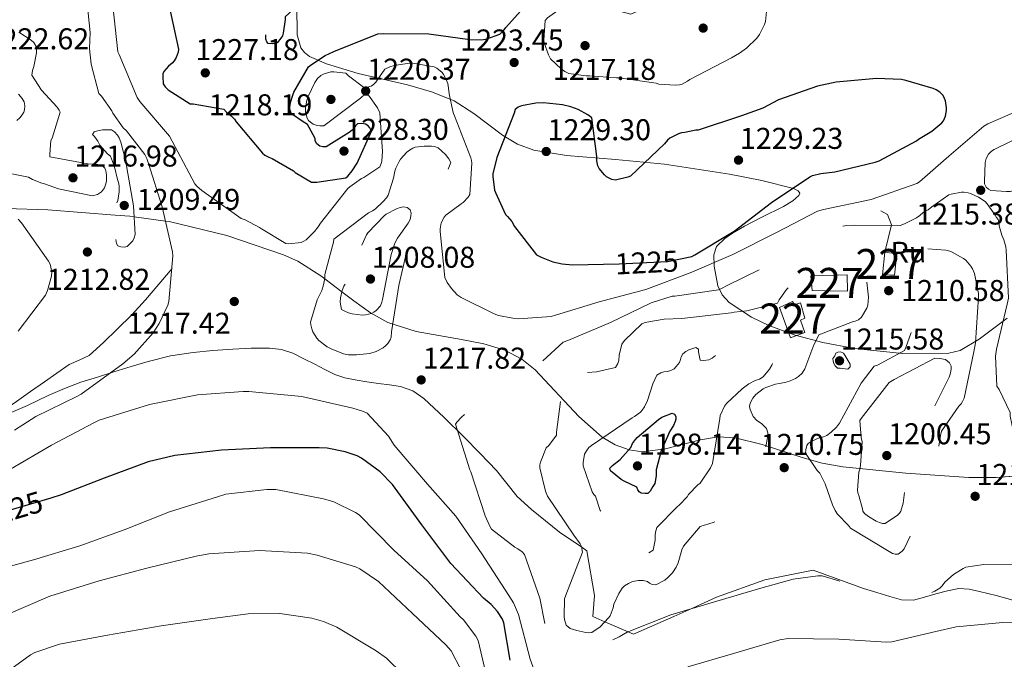
# Model space of a CAD drawing. Extents: x 573148 to 579970, y 756791 to 761494.
# Drawn here: x 577846 to 578174, y 758722 to 758935 of the extents above; entities that cross this region are included whole.
import ezdxf
from ezdxf.enums import TextEntityAlignment as Align

# ---------------------------------------------------------------- set-up
doc = ezdxf.new("R2010")
doc.units = 0
doc.header["$MEASUREMENT"] = 0
doc.linetypes.add('DGN Style 3', pattern=[111.07586, 79.3399, -31.73596])
doc.linetypes.add('DGN Style 5', pattern=[55.53793, 23.80197, -31.73596])
for name, color, linetype in [('Nivel 15', 7, 'Continuous'), ('Nivel 16', 7, 'Continuous'), ('Nivel 18', 7, 'Continuous'), ('Nivel 21', 7, 'Continuous'), ('Nivel 22', 7, 'Continuous'), ('Nivel 35', 7, 'Continuous'), ('Nivel 4', 7, 'Continuous'), ('Nivel 41', 7, 'Continuous'), ('Nivel 48', 7, 'Continuous'), ('Nivel 5', 7, 'Continuous'), ('Nivel 52', 7, 'Continuous'), ('Nivel 57', 7, 'Continuous'), ('Nivel 59', 7, 'Continuous'), ('Nivel 7', 7, 'Continuous')]:
    doc.layers.add(name, color=color, linetype=linetype)
doc.styles.add('Style-arial', font='arial.shx', dxfattribs={"bigfont": 'arialbig.shx'})
doc.styles.add('Style-ariali', font='ariali.shx', dxfattribs={"bigfont": 'arialibig.shx'})
doc.styles.add('Style-arialn', font='arialn.shx', dxfattribs={"bigfont": 'arialnbig.shx'})

# ---------------------------------------------------------------- blocks, each defined once
blk = doc.blocks.new('5PATER_4')
at = {"layer": 'Nivel 7', "linetype": 'Continuous', "lineweight": 0}
h = blk.add_hatch(color=53, dxfattribs=at)
edge = h.paths.add_edge_path()
edge.add_ellipse((0, 0), major_axis=(-1.07, -1.14), ratio=0.999446, start_angle=0, end_angle=360)

msp = doc.modelspace()

# ---------------------------------------------------------------- linework, layer by layer
at = {"layer": 'Nivel 15', "color": 1, "linetype": 'Continuous', "lineweight": 0}
for points in [[(578133.036, 758850.332, 1212.158), (578133.804, 758857.82, 1213.054), (578137.772, 758857.244, 1212.798), (578137.004, 758850.14, 1211.902), (578133.036, 758850.332, 1212.158)], [(578109.1, 758850.012, 1210.174), (578121.196, 758850.332, 1209.598), (578121.324, 758844.892, 1209.278), (578109.548, 758845.084, 1209.342), (578109.1, 758850.012, 1210.174)], [(578098.668, 758839.388, 1211.39), (578102.316, 758829.34, 1211.39), (578107.116, 758831.132, 1211.39), (578105.644, 758835.228, 1211.198), (578107.18, 758835.868, 1210.814), (578105.644, 758840.924, 1210.814), (578103.66, 758840.284, 1211.262), (578103.084, 758841.372, 1211.262), (578098.668, 758839.388, 1211.39)]]:
    msp.add_polyline3d(points, dxfattribs=at)
at = {"layer": 'Nivel 16', "color": 1, "linetype": 'Continuous', "lineweight": 13}
msp.add_polyline3d([(578132.46, 758871.644, 1217.47), (578134.636, 758870.364, 1216.702), (578135.98, 758866.908, 1215.678), (578133.804, 758857.82, 1213.054)], dxfattribs=at)
at = {"layer": 'Nivel 21', "color": 7, "linetype": 'DGN Style 3', "lineweight": 0}
for points in [[(577832.62, 758800.604, 1215.55), (577838.636, 758804.226, 1215.616), (577844.46, 758808.156, 1215.678), (577849.137, 758811.383, 1215.595), (577853.804, 758814.62, 1215.422), (577857.934, 758817.53, 1215.176), (577862.06, 758820.444, 1214.974), (577865.39, 758821.893, 1214.967), (577868.652, 758823.452, 1214.974), (577873.482, 758827.705, 1214.884), (577878.06, 758832.22, 1214.846), (577882.86, 758837, 1214.951), (577887.468, 758841.948, 1215.102), (577891.884, 758847.164, 1215.262), (577896.3, 758852.38, 1215.422)], [(577841.132, 758803.74, 1215.294), (577848.116, 758806.805, 1215.144), (577855.02, 758810.076, 1215.102), (577860.41, 758812.47, 1215.202), (577865.9, 758814.556, 1215.486), (577871.4, 758816.254, 1215.904), (577876.908, 758817.948, 1216.318), (577882.633, 758819.709, 1216.683), (577888.364, 758821.468, 1217.022), (577895.78, 758823.271, 1217.369), (577903.34, 758824.412, 1217.726), (577909.929, 758825.043, 1218.127), (577916.524, 758825.5, 1218.558), (577922.667, 758825.818, 1219.009), (577928.812, 758825.884, 1219.454), (577932.73, 758825.427, 1219.575), (577936.492, 758824.156, 1219.454), (577940.2, 758822.355, 1219.199), (577943.852, 758820.508, 1218.942), (577947.159, 758818.755, 1218.711), (577950.508, 758817.052, 1218.494), (577953.866, 758815.959, 1218.41), (577957.356, 758815.324, 1218.43), (577961.195, 758814.7, 1218.459), (577965.036, 758814.108, 1218.494), (577968.747, 758813.643, 1218.624), (577972.46, 758813.148, 1218.622), (577976.568, 758811.649, 1218.141), (577980.14, 758809.052, 1217.534), (577986.921, 758802.774, 1216.419), (577993.516, 758796.316, 1215.358), (577998.993, 758790.784, 1214.74), (578004.396, 758785.18, 1214.206), (578007.821, 758780.78, 1213.696), (578011.308, 758776.476, 1213.118), (578016.083, 758772.101, 1212.144), (578025.388, 758764.572, 1210.582), (578032.799, 758759.546, 1210), (578034.53, 758758.372, 1209.876), (578037.107, 758743.544, 1209.583), (578036.463, 758736.453, 1209.782), (578040.523, 758734.712, 1210), (578048.282, 758731.385, 1215), (578049.997, 758730.65, 1215.039), (578063.53, 758736.453, 1214.937), (578069.49, 758739.163, 1215), (578077.709, 758742.899, 1215.273), (578093.82, 758748.702, 1215.79), (578109.932, 758751.925, 1216.286), (578126.7, 758745.884, 1214.516), (578131.084, 758744.512, 1216.656), (578135.468, 758743.132, 1216.254), (578139.395, 758742.062, 1216.116), (578143.34, 758741.916, 1216.254), (578147.051, 758742.895, 1216.637), (578150.764, 758744.028, 1217.022), (578154.626, 758745.057, 1217.405), (578158.508, 758745.82, 1217.79), (578161.898, 758745.631, 1218.166), (578165.292, 758744.86, 1218.558), (578170.914, 758743.496, 1219.15), (578176.492, 758741.98, 1219.518)]]:
    msp.add_polyline3d(points, dxfattribs=at)
at = {"layer": 'Nivel 22', "color": 30, "linetype": 'DGN Style 5', "lineweight": 30, "elevation": 1225, "flags": 128}
msp.add_lwpolyline([(577855.858, 758775.952), (577842.348, 758771.924), (577829.914, 758767.12)], dxfattribs=at)
at = {"layer": 'Nivel 35', "color": 92, "linetype": 'DGN Style 3', "lineweight": 0}
for points in [[(577937.903, 758939.856, 1225), (577938.012, 758930.169, 1224.191), (577939.232, 758925.93, 1224.28), (577940.431, 758924.282, 1224.325), (577942.136, 758923.034, 1224.371), (577947.784, 758920.534, 1224.498), (577958.357, 758917.333, 1224.722), (577974.796, 758913.547, 1225.057), (577982.768, 758911.259, 1225.226), (577990.264, 758908.186, 1225.395), (577996.811, 758904.026, 1225.739), (578006.363, 758896.776, 1226.583), (578011.412, 758893.76, 1226.94), (578016.888, 758891.802, 1227.123), (578027.677, 758890.053, 1227.176), (578044.036, 758888.751, 1227.071), (578060.408, 758887.194, 1226.867), (578082.083, 758883.853, 1226.522), (578092.809, 758881.726, 1226.297), (578103.416, 758879.002, 1226.035), (578104.945, 758878.315, 1225.973), (578105.447, 758877.54, 1225.903), (578105.194, 758876.707, 1225.826), (578103.141, 758874.896, 1225.655), (578100.033, 758873.075, 1225.476), (578092.849, 758869.462, 1225.093), (578087.049, 758866.486, 1224.749), (578083.052, 758864.155, 1224.458), (578080.501, 758862.372, 1224.22), (578077.762, 758859.673, 1223.834), (578076.792, 758856.986, 1223.411), (578076.963, 758853.197, 1222.762), (578078.173, 758846.636, 1221.569), (578079.63, 758843.598, 1220.981), (578081.912, 758841.114, 1220.467), (578089.397, 758836.213, 1219.269), (578095.109, 758833.415, 1218.43), (578103.923, 758830.239, 1217.273), (578113.144, 758827.802, 1216.243), (578123.682, 758825.715, 1215.307), (578139.686, 758824.047, 1214.402), (578155.128, 758824.218, 1214.195), (578158.889, 758825.122, 1214.319), (578165.242, 758828.857, 1214.811), (578174.594, 758835.828, 1215.756)], [(577841.073, 758872.396, 1210), (577854.851, 758871.928, 1211.035), (577877.394, 758870.164, 1210), (577882.232, 758869.786, 1210), (577883.679, 758869.588, 1210), (577894.144, 758868.158, 1215), (577895.301, 758868, 1215.293), (577914.541, 758863.365, 1217.774), (577933.432, 758856.986, 1217.113), (577938.178, 758854.841, 1216.566), (577945.882, 758849.965, 1215.277), (577947.189, 758848.963, 1215), (577952.889, 758844.593, 1210), (577956.811, 758841.587, 1213.943), (577962.378, 758837.689, 1214.301), (577968.248, 758834.458, 1214.515), (577977.662, 758831.377, 1214.478), (577992.722, 758828.761, 1213.907), (578000.142, 758827.347, 1213.587), (578007.16, 758825.242, 1213.363), (578012.81, 758822.223, 1213.23), (578017.327, 758818.627, 1213.108), (578031.88, 758803.1, 1212.691), (578039.641, 758796.246, 1212.522), (578043.94, 758793.691, 1212.455), (578048.632, 758791.962, 1212.403), (578052.967, 758791.391, 1212.368), (578060.7, 758792.305, 1212.317), (578072.428, 758795.387, 1212.26)], [(578072.428, 758795.387, 1212.26), (578078.243, 758796.338, 1212.236), (578083.96, 758796.058, 1212.211), (578092.891, 758793.762, 1212.176), (578106.224, 758789.453, 1212.146), (578112.959, 758787.587, 1212.143), (578119.8, 758786.33, 1212.147), (578140.767, 758784.199, 1212.735), (578161.784, 758782.746, 1213.363), (578170.867, 758782.817, 1213.357), (578184.528, 758783.802, 1213.242)]]:
    msp.add_polyline3d(points, dxfattribs=at)
at = {"layer": 'Nivel 4', "color": 30, "linetype": 'DGN Style 3', "lineweight": 30, "flags": 128}
for points, elevation in [([(577930.411, 758948.269), (577930.027, 758949.933), (577929.515, 758955.181), (577929.643, 758959.213), (577929.899, 758960.493), (577930.539, 758961.581), (577932.779, 758964.397), (577934.187, 758965.357), (577935.851, 758965.933), (577937.771, 758966.061), (577940.715, 758965.677), (577941.547, 758965.357), (577944.107, 758963.949), (577945.003, 758963.181), (577945.515, 758962.541), (577947.371, 758959.277), (577947.691, 758957.421), (577947.755, 758955.885), (577947.243, 758949.933), (577946.987, 758949.101), (577946.539, 758948.141), (577946.091, 758947.437), (577944.683, 758945.901), (577943.595, 758945.133), (577933.931, 758936.173), (577933.931, 758935.341), (577933.355, 758930.733), (577933.099, 758929.901), (577932.587, 758929.069), (577931.307, 758927.597), (577930.475, 758927.277), (577929.643, 758927.213), (577928.363, 758927.277), (577927.851, 758927.917), (577927.595, 758928.749), (577927.531, 758929.901), (577927.787, 758933.357), (577928.043, 758934.253), (577928.619, 758938.413), (577928.619, 758939.309), (577928.235, 758941.229), (577927.723, 758941.933), (577927.339, 758942.765), (577927.275, 758943.725), (577927.403, 758945.197), (577930.411, 758948.269)], 1225), ([(578046.892, 758781.597), (578045.932, 758782.173), (578042.348, 758784.989), (578042.156, 758785.885), (578043.052, 758786.781), (578045.612, 758788.765), (578049.132, 758792.797), (578049.772, 758794.077), (578050.668, 758795.421), (578051.308, 758796.125), (578058.348, 758802.141), (578059.5, 758802.845), (578062.892, 758804.189), (578063.724, 758803.933), (578064.108, 758803.165), (578064.108, 758802.269), (578063.98, 758801.437), (578063.404, 758800.157), (578062.188, 758798.173), (578059.308, 758791.645), (578057.58, 758785.309), (578057.58, 758783.389), (578057.196, 758780.765), (578056.492, 758779.805), (578055.596, 758778.205), (578054.828, 758777.437), (578053.932, 758777.437), (578052.652, 758777.629), (578051.948, 758778.013), (578051.5, 758778.717), (578051.18, 758779.549), (578046.892, 758781.597)], 1200)]:
    msp.add_lwpolyline(points, dxfattribs=dict(at, elevation=elevation))
at = {"layer": 'Nivel 4', "color": 30, "linetype": 'Continuous', "lineweight": 30, "elevation": 1225, "flags": 128}
for points in [[(577895.245, 758940.203), (577898.445, 758925.483), (577898.317, 758924.395), (577897.677, 758922.667), (577896.973, 758921.515), (577896.333, 758920.811), (577895.117, 758919.787), (577893.517, 758917.995), (577893.261, 758917.227), (577893.197, 758916.331), (577893.389, 758913.899), (577893.965, 758912.875), (577895.053, 758911.915), (577902.285, 758907.243), (577903.309, 758907.243), (577913.549, 758905.451), (577914.445, 758904.491), (577915.917, 758903.339), (577917.069, 758902.123), (577917.645, 758901.227), (577926.413, 758890.859), (577927.245, 758890.155), (577928.525, 758889.451), (577929.677, 758889.003), (577936.717, 758884.971), (577937.357, 758884.395), (577942.733, 758881.131), (577943.629, 758881.131), (577944.589, 758881.131), (577954.189, 758882.539), (577954.893, 758883.179), (577956.365, 758884.971), (577957.965, 758887.531), (577962.765, 758898.091), (577962.189, 758899.243), (577961.677, 758899.883), (577960.717, 758900.459), (577959.565, 758900.651), (577958.093, 758900.587), (577957.453, 758899.947), (577957.005, 758899.243), (577956.301, 758898.475), (577955.277, 758897.643), (577947.597, 758892.971), (577946.573, 758892.971)], [(577946.573, 758892.971), (577945.549, 758893.099), (577944.589, 758893.867), (577944.013, 758894.891), (577943.949, 758895.723), (577942.012, 758899.312), (577941.418, 758900.324), (577939.93, 758901.264), (577936.077, 758903.915), (577935.629, 758905.003), (577935.565, 758905.835), (577935.693, 758907.243), (577936.269, 758909.483), (577936.909, 758911.083), (577941.773, 758919.531), (577942.733, 758920.363), (577947.277, 758923.307), (577950.221, 758924.651), (577964.877, 758930.539), (577966.669, 758930.667), (577981.901, 758930.603), (577995.533, 758928.619), (577999.501, 758928.555), (578001.165, 758928.875), (578005.517, 758930.411), (578006.669, 758931.435), (578007.501, 758932.651), (578013.453, 758939.179)], [(578067.185, 758897.702), (578066.033, 758897.574), (578065.009, 758897.254), (578062.129, 758895.846), (578061.361, 758895.142), (578060.401, 758893.926), (578049.009, 758883.11), (578048.177, 758882.79), (578044.081, 758881.766), (578042.801, 758882.022), (578041.073, 758882.982), (578040.433, 758883.558), (578038.641, 758885.67), (578038.193, 758886.63), (578037.873, 758888.23), (578037.873, 758889.702), (578036.145, 758902.566), (578034.801, 758903.59), (578031.601, 758905.382), (578029.169, 758906.278), (578026.417, 758906.918), (578020.017, 758907.558), (578017.457, 758907.43), (578012.785, 758906.534), (578011.633, 758906.086), (578010.673, 758905.382), (578010.289, 758904.166), (578004.529, 758889.318), (578003.185, 758883.878), (578003.185, 758883.046), (578003.761, 758878.502), (578004.017, 758877.67), (578007.409, 758870.438), (578008.113, 758869.734), (578009.457, 758868.006), (578010.353, 758866.406), (578017.713, 758856.998), (578019.249, 758856.166), (578023.217, 758854.63), (578026.289, 758853.926), (578029.681, 758853.606), (578045.233, 758853.926), (578061.425, 758854.758), (578069.489, 758856.358), (578070.513, 758856.934), (578083.569, 758864.806), (578095.985, 758874.342), (578108.849, 758882.982), (578109.745, 758883.366), (578112.497, 758884.07), (578117.169, 758884.582), (578130.545, 758887.782), (578131.889, 758888.294), (578144.369, 758894.95), (578145.009, 758895.462), (578149.425, 758898.15), (578152.817, 758900.902), (578153.329, 758901.542), (578154.033, 758903.142), (578154.289, 758905.062), (578154.289, 758905.958), (578153.969, 758908.198), (578153.713, 758908.966), (578153.201, 758909.99), (578152.113, 758911.078), (578150.897, 758911.846), (578149.937, 758912.294), (578140.849, 758915.046), (578139.313, 758915.302), (578130.993, 758915.622), (578117.553, 758914.47), (578111.345, 758913.126), (578098.417, 758908.518), (578093.105, 758905.83), (578086.001, 758903.27), (578071.601, 758898.47), (578070.769, 758898.47), (578067.185, 758897.702)], [(578008.94, 758721.94), (578006.892, 758734.42), (578006.38, 758735.572), (578004.78, 758738.132), (578002.604, 758740.5), (578000.108, 758742.612), (577989.164, 758754.132), (577979.564, 758766.996), (577969.708, 758780.436), (577965.612, 758784.66), (577959.468, 758789.204), (577957.932, 758789.972), (577953.964, 758791.38), (577948.012, 758792.596), (577945.324, 758792.66), (577929.068, 758792.66), (577912.812, 758791.892), (577897.196, 758790.164), (577888.3, 758788.052), (577873.644, 758782.548), (577859.308, 758776.98), (577855.858, 758775.952)]]:
    msp.add_lwpolyline(points, dxfattribs=at)
at = {"layer": 'Nivel 5', "color": 30, "linetype": 'DGN Style 3', "lineweight": 0, "flags": 128}
for points, elevation in [([(578035.377, 758916.582), (578034.225, 758916.582), (578028.465, 758917.35), (578027.121, 758918.054), (578025.969, 758918.886), (578022.385, 758922.214), (578021.681, 758923.558), (578020.273, 758927.59), (578020.209, 758928.422), (578020.657, 758934.95), (578021.425, 758935.846), (578022.129, 758936.486), (578026.673, 758939.622), (578027.697, 758940.006), (578032.561, 758941.158), (578034.353, 758941.03), (578036.913, 758940.39), (578037.681, 758940.07), (578049.137, 758937.126), (578049.969, 758937.382), (578058.545, 758941.222), (578072.753, 758947.558), (578082.865, 758950.502), (578083.825, 758950.502), (578087.921, 758949.99), (578088.817, 758949.67), (578089.969, 758949.03), (578090.609, 758948.454), (578091.185, 758947.75), (578091.889, 758946.406), (578094.321, 758939.366), (578094.385, 758938.022), (578094.001, 758934.63), (578093.681, 758933.606), (578092.081, 758930.278), (578091.121, 758929.062), (578087.729, 758925.798), (578085.425, 758924.07), (578082.737, 758922.534), (578068.785, 758915.366), (578068.017, 758914.79), (578066.225, 758913.766), (578065.393, 758913.574), (578064.049, 758913.446), (578058.545, 758913.83), (578057.649, 758914.086), (578045.233, 758915.878), (578044.401, 758915.878), (578035.377, 758916.582)], 1220), ([(578177.766, 758878.845), (578176.806, 758878.397), (578175.59, 758878.077), (578174.31, 758878.013), (578169.062, 758878.397), (578168.294, 758878.781), (578167.526, 758879.485), (578167.014, 758880.573), (578166.95, 758881.405), (578167.27, 758887.677), (578167.59, 758889.085), (578168.358, 758890.493), (578169.318, 758891.453), (578170.214, 758892.029), (578183.91, 758898.749), (578185.382, 758899.197), (578189.414, 758899.837), (578190.438, 758899.837), (578191.398, 758899.709), (578192.294, 758899.069), (578192.87, 758898.493), (578193.382, 758897.661), (578194.534, 758894.973), (578194.534, 758894.013), (578194.214, 758892.157), (578193.638, 758891.389), (578187.878, 758885.437), (578186.982, 758884.733), (578177.766, 758878.845)], 1215), ([(577877.937, 758874.214), (577878.193, 758875.046), (577878.641, 758877.926), (577878.641, 758879.91), (577878.449, 758880.998), (577878.065, 758882.086), (577877.169, 758886.31), (577875.761, 758889.766), (577874.801, 758890.598), (577872.241, 758893.478), (577871.601, 758894.758), (577870.449, 758896.358), (577869.745, 758897.062), (577870.321, 758897.958), (577871.409, 758898.278), (577873.073, 758898.534), (577876.081, 758898.534), (577877.169, 758897.958), (577878.129, 758896.806), (577878.705, 758895.91), (577879.281, 758894.502), (577880.817, 758888.486), (577883.505, 758873.318), (577883.953, 758863.718), (577883.633, 758862.566), (577883.185, 758861.606), (577882.609, 758860.902), (577881.329, 758859.75), (577880.433, 758859.558), (577879.281, 758859.622), (577878.257, 758859.942), (577877.809, 758860.774), (577877.553, 758862.054), (577877.105, 758868.006), (577877.937, 758874.214)], 1210), ([(577947.238, 758850.429), (577947.238, 758849.213), (577946.79, 758846.909), (577946.15, 758845.053), (577944.614, 758841.981), (577942.438, 758834.557), (577942.502, 758833.661), (577942.822, 758832.253), (577943.206, 758831.357), (577944.55, 758829.245), (577945.254, 758828.477), (577948.006, 758826.301), (577949.286, 758825.597), (577953.446, 758823.933), (577955.046, 758823.677), (577957.798, 758823.613), (577962.214, 758824.061), (577964.326, 758824.765), (577966.63, 758825.981), (577967.462, 758826.621), (577968.166, 758827.389), (577968.934, 758828.605), (577969.254, 758829.565), (577969.382, 758831.293), (577971.814, 758846.781), (577975.462, 758862.269), (577975.974, 758863.037), (577984.678, 758876.605), (577989.158, 758887.677), (577988.518, 758888.957), (577987.43, 758890.365), (577984.998, 758892.541), (577983.782, 758892.989), (577982.694, 758893.181), (577980.262, 758893.181), (577977.318, 758892.797), (577976.55, 758892.477), (577975.462, 758891.837), (577974.566, 758891.133), (577972.454, 758888.829), (577971.942, 758888.061), (577970.854, 758885.821), (577970.534, 758884.861), (577970.086, 758882.429), (577968.294, 758876.797), (577967.718, 758875.901), (577966.694, 758874.685), (577963.942, 758872.189), (577963.11, 758871.613), (577961.766, 758870.909), (577950.246, 758862.141), (577950.118, 758861.181), (577948.966, 758857.021), (577947.238, 758850.429)], 1215), ([(578167.91, 758873.981), (578170.598, 758870.205), (578170.982, 758869.437), (578171.558, 758868.733), (578171.814, 758867.837), (578171.942, 758866.557), (578172.774, 758863.549), (578173.478, 758861.949), (578174.118, 758859.645), (578174.246, 758858.557), (578174.95, 758842.493), (578174.566, 758840.573), (578170.982, 758825.533), (578170.726, 758823.165), (578171.11, 758813.245), (578171.878, 758812.093), (578175.526, 758804.413), (578175.59, 758803.197), (578177.19, 758794.877), (578177.574, 758793.917), (578178.086, 758793.021), (578179.686, 758791.101), (578181.03, 758790.397), (578181.926, 758790.077), (578182.822, 758789.949), (578184.166, 758789.949), (578186.342, 758790.397), (578187.238, 758790.717), (578201.894, 758796.733), (578203.046, 758797.629), (578207.462, 758802.173), (578208.166, 758803.133), (578211.174, 758808.573), (578211.622, 758809.917), (578212.262, 758813.181), (578216.678, 758826.493), (578217.574, 758827.453), (578218.278, 758828.029), (578220.518, 758829.437), (578221.478, 758829.821), (578225.574, 758832.701), (578225.958, 758833.597), (578233.382, 758846.333), (578234.15, 758846.973), (578246.886, 758855.229), (578247.974, 758855.613), (578250.406, 758856.893), (578252.518, 758858.493), (578253.222, 758859.197), (578257.126, 758862.013), (578257.958, 758862.461), (578262.246, 758863.997), (578263.974, 758864.125), (578265.766, 758864.125), (578267.238, 758863.869), (578268.262, 758863.549), (578269.919, 758862.794), (578272.614, 758861.117), (578274.086, 758860.541), (578277.478, 758859.837), (578279.206, 758859.773), (578285.862, 758860.541), (578286.438, 758861.437), (578286.566, 758862.845), (578286.502, 758864.189), (578285.99, 758866.365), (578285.35, 758867.837), (578284.07, 758869.885), (578282.534, 758871.741), (578280.55, 758875.261), (578280.55, 758876.413), (578280.806, 758878.397), (578281.318, 758879.997), (578282.086, 758881.405), (578283.43, 758883.069), (578284.646, 758883.901), (578285.734, 758884.413), (578286.758, 758884.733), (578288.742, 758884.925), (578295.206, 758884.733), (578296.23, 758883.965), (578297.126, 758882.941), (578304.87, 758871.229), (578304.87, 758869.949), (578304.678, 758868.413), (578304.23, 758866.941), (578303.526, 758865.469), (578302.118, 758863.485), (578301.286, 758862.909), (578294.694, 758859.517), (578293.542, 758859.197), (578292.646, 758858.813), (578284.07, 758853.373), (578284.07, 758852.285), (578285.5, 758841.577), (578286.438, 758835.197), (578286.95, 758834.429), (578288.55, 758831.165), (578288.806, 758830.397), (578288.998, 758829.181), (578289.19, 758823.549)], 1215), ([(578211.174, 758730.749), (578209.766, 758730.237), (578208.55, 758730.109), (578207.718, 758730.173), (578206.502, 758730.493), (578205.734, 758730.941), (578205.03, 758731.517), (578204.07, 758732.669), (578203.558, 758733.501), (578203.11, 758734.909), (578203.046, 758735.933), (578200.55, 758748.093), (578199.654, 758748.861), (578197.03, 758750.461), (578193.062, 758752.253), (578190.182, 758753.149), (578186.662, 758753.661), (578182.694, 758753.725), (578166.822, 758753.789), (578160.742, 758752.893), (578159.91, 758752.509), (578156.646, 758750.461), (578153.83, 758747.901), (578152.934, 758746.685), (578152.102, 758745.917), (578150.438, 758744.893), (578149.67, 758744.573), (578144.678, 758743.229), (578143.526, 758743.101), (578132.902, 758743.549), (578131.43, 758743.933), (578128.102, 758745.405), (578112.934, 758750.077), (578111.462, 758750.077), (578103.27, 758748.925), (578092.518, 758745.917), (578077.862, 758741.629), (578062.438, 758737.085), (578047.974, 758731.261), (578045.286, 758729.725), (578031.462, 758723.005), (578030.438, 758723.005), (578024.294, 758723.965), (578023.398, 758724.605), (578022.502, 758725.629), (578021.542, 758727.101), (578021.158, 758728.189), (578020.646, 758731.005), (578020.518, 758734.141), (578018.854, 758742.653), (578013.734, 758757.181), (578012.902, 758758.013), (578011.558, 758759.037), (578010.534, 758759.613), (578002.79, 758765.629), (578002.086, 758766.781), (578000.678, 758769.981), (577995.878, 758784.637), (577995.494, 758785.405), (577990.758, 758800.573), (577991.206, 758801.277), (577992.742, 758802.941), (578001.702, 758810.109), (578002.854, 758810.621), (578017.126, 758819.005), (578017.958, 758819.709), (578018.918, 758820.861), (578026.598, 758827.837), (578028.198, 758828.477), (578042.406, 758834.365), (578055.974, 758841.021), (578062.886, 758843.197), (578063.782, 758843.197), (578078.374, 758845.309), (578079.59, 758845.821), (578081.254, 758846.781), (578094.822, 758853.437), (578108.646, 758861.693), (578109.222, 758862.333), (578111.526, 758864.061), (578112.806, 758864.637), (578118.31, 758866.301), (578121.126, 758866.749), (578123.686, 758866.813), (578138.854, 758866.749), (578140.326, 758867.261), (578144.358, 758869.245), (578145.51, 758870.077), (578146.534, 758871.037), (578147.494, 758871.613), (578148.262, 758871.933), (578149.414, 758872.957), (578155.174, 758876.925), (578155.942, 758877.181), (578159.334, 758877.821), (578160.166, 758877.821), (578161.51, 758877.629), (578162.342, 758877.373), (578165.03, 758876.157), (578167.206, 758874.749), (578167.91, 758873.981)], 1215), ([(577953.958, 758847.229), (577953.574, 758846.525), (577952.998, 758845.053), (577952.422, 758842.621), (577952.358, 758841.149), (577952.806, 758838.781), (577953.894, 758838.141), (577955.11, 758837.629), (577956.262, 758837.309), (577959.59, 758836.861), (577960.742, 758836.925), (577962.726, 758837.437), (577963.558, 758837.885), (577964.262, 758838.397), (577965.734, 758839.997), (577966.246, 758841.213), (577966.438, 758842.109), (577969.318, 758857.085), (577970.534, 758860.797), (577971.43, 758862.461), (577975.014, 758867.517), (577975.59, 758868.669), (577975.91, 758869.885), (577975.974, 758870.845), (577975.654, 758871.933), (577974.63, 758872.701), (577973.414, 758872.893), (577972.262, 758872.765), (577971.046, 758872.317), (577967.654, 758870.461), (577967.014, 758869.949), (577961.574, 758864.317), (577961.126, 758863.613), (577958.118, 758856.893), (577957.926, 758855.741), (577957.67, 758854.973), (577953.958, 758847.229)], 1210), ([(578118.064, 758770.582), (578117.232, 758771.862), (578116.336, 758773.718), (578113.968, 758780.694), (578112.176, 758784.214), (578111.216, 758785.174), (578107.376, 758790.87), (578107.44, 758792.022), (578107.76, 758793.43), (578108.208, 758794.134), (578109.296, 758794.838), (578111.92, 758795.99), (578113.392, 758796.374), (578114.416, 758796.822), (578115.952, 758797.846), (578117.744, 758799.574), (578118.64, 758800.918), (578125.872, 758814.166), (578130.224, 758819.862), (578131.312, 758820.246), (578140.336, 758825.11), (578140.848, 758826.07), (578142.768, 758831.51), (578142.832, 758832.918), (578142.192, 758839.702), (578141.616, 758841.686), (578141.168, 758844.886), (578141.168, 758847.254), (578142.064, 758853.846), (578142.576, 758855.062), (578144.112, 758857.686), (578145.328, 758858.518), (578146.864, 758858.902), (578148.144, 758858.966), (578154.16, 758858.518), (578155.44, 758858.198), (578156.272, 758857.878), (578160.048, 758855.702), (578160.752, 758855.126), (578162.48, 758853.206), (578163.056, 758852.246), (578163.632, 758850.71), (578165.04, 758844.118), (578165.04, 758842.966), (578164.016, 758827.67), (578163.44, 758824.662), (578160.176, 758809.238), (578159.664, 758808.086), (578159.216, 758807.382), (578158.448, 758806.55), (578152.624, 758798.23), (578152.368, 758796.822), (578149.552, 758780.502), (578147.248, 758773.526), (578146.8, 758772.758), (578140.208, 758758.998), (578139.568, 758758.294), (578138.288, 758757.27), (578137.2, 758757.27), (578136.304, 758757.526), (578135.216, 758758.102), (578122.352, 758765.91), (578121.712, 758766.806), (578118.064, 758770.582)], 1210), ([(578034.672, 758817.814), (578037.68, 758817.942), (578044.016, 758819.478), (578044.784, 758820.758), (578045.168, 758821.782), (578045.296, 758823.574), (578046.128, 758827.222), (578047.088, 758828.438), (578052.848, 758833.942), (578053.616, 758834.326), (578054.448, 758834.582), (578060.272, 758835.542), (578066.16, 758835.734), (578082.544, 758837.654), (578083.568, 758837.91), (578087.792, 758838.294), (578098.032, 758840.854), (578098.608, 758841.942), (578101.04, 758845.398), (578106.16, 758850.774), (578106.928, 758851.158), (578114.48, 758853.718), (578115.888, 758853.846), (578121.968, 758853.654), (578122.864, 758853.398), (578125.36, 758852.182), (578126.192, 758851.414), (578126.704, 758850.774), (578127.6, 758849.046), (578127.792, 758848.214), (578128.304, 758842.902), (578128.176, 758840.214), (578127.792, 758839.19), (578126.064, 758836.182), (578124.976, 758835.35), (578123.888, 758834.838), (578122.992, 758834.646), (578111.792, 758830.358), (578111.408, 758829.334), (578110.192, 758827.03), (578107.184, 758819.03), (578106.288, 758817.494), (578105.072, 758816.47), (578103.984, 758815.766), (578102, 758814.87), (578100.528, 758814.422), (578098.608, 758814.102), (578097.328, 758813.846), (578094.128, 758812.758), (578093.296, 758812.31), (578090.8, 758810.39), (578089.84, 758809.174), (578088.88, 758807.574), (578088.752, 758806.422), (578088.944, 758805.462), (578089.904, 758803.094), (578091.184, 758801.814), (578092.656, 758800.79), (578094.384, 758799.126), (578094.768, 758797.718), (578094.704, 758796.118), (578093.168, 758786.902), (578092.848, 758785.942), (578092.784, 758785.11), (578092.08, 758783.766), (578083.056, 758771.222), (578082.352, 758770.71), (578077.68, 758768.214), (578076.592, 758767.83), (578072.24, 758766.486), (578066.672, 758759.958), (578066.16, 758758.742), (578064.944, 758754.39), (578064.24, 758752.918), (578063.024, 758751.062), (578061.424, 758749.334), (578060.464, 758748.566), (578057.456, 758747.03), (578056.24, 758747.158), (578055.344, 758747.606), (578054.704, 758748.118), (578053.296, 758748.502), (578051.76, 758748.502), (578050.416, 758748.31), (578049.52, 758748.054), (578048.368, 758747.542), (578047.088, 758746.774), (578046.32, 758745.942), (578045.168, 758744.15), (578043.504, 758740.566), (578043.248, 758739.35), (578042.288, 758736.726), (578041.776, 758736.022), (578038.96, 758733.078), (578036.208, 758731.158), (578035.12, 758731.094), (578034.224, 758731.158), (578031.152, 758731.798), (578028.976, 758732.566), (578027.632, 758733.654), (578027.056, 758735.51)], 1210), ([(578037.42, 758776.541), (578036.844, 758777.117), (578036.332, 758778.077), (578033.26, 758786.717), (578033.26, 758787.805), (578033.772, 758790.621), (578034.348, 758791.709), (578035.18, 758792.797), (578036.076, 758793.501), (578049.58, 758802.717), (578050.412, 758803.101), (578052.332, 758804.509), (578052.972, 758805.213), (578053.74, 758806.365), (578054.7, 758808.413), (578056.492, 758814.045), (578057.836, 758816.925), (578059.18, 758817.629), (578060.14, 758817.949), (578061.356, 758818.141), (578062.444, 758818.461), (578063.596, 758819.037), (578064.3, 758819.741), (578065.324, 758821.085), (578065.708, 758822.045), (578065.9, 758823.005), (578066.476, 758823.965), (578067.436, 758824.797), (578068.46, 758825.309), (578070.828, 758826.077), (578071.724, 758825.501), (578071.724, 758824.669), (578072.236, 758821.853), (578073.516, 758821.789), (578075.18, 758821.981), (578076.268, 758822.557), (578077.42, 758823.517), (578090.412, 758832.221), (578092.204, 758832.413), (578093.676, 758832.221), (578094.764, 758831.581), (578095.596, 758830.557), (578096.236, 758829.277), (578096.684, 758827.933), (578097.132, 758825.437), (578097.132, 758823.965), (578096.812, 758821.789), (578096.108, 758820.189), (578095.34, 758818.909), (578093.292, 758816.285), (578092.076, 758815.581), (578090.54, 758815.069), (578088.492, 758813.981), (578086.252, 758812.381), (578081.004, 758807.453), (578080.428, 758806.557), (578078.956, 758803.485), (578078.828, 758802.397), (578076.396, 758787.485), (578075.756, 758786.013), (578072.3, 758780.957), (578071.532, 758780.381), (578068.396, 758777.117), (578067.884, 758776.349), (578065.388, 758773.661), (578064.62, 758773.085), (578057.836, 758766.109), (578057.388, 758764.637), (578057.26, 758763.613), (578057.26, 758761.885), (578056.556, 758758.557), (578055.148, 758757.661), (578053.548, 758757.341), (578052.332, 758757.277), (578047.148, 758756.189), (578046.508, 758755.421), (578046.06, 758754.589), (578045.42, 758754.077), (578044.14, 758753.693), (578043.116, 758753.757), (578042.54, 758754.333), (578042.284, 758755.293), (578042.22, 758756.125), (578039.596, 758771.037), (578038.892, 758771.805), (578037.42, 758776.541)], 1205), ([(578125.1, 758776.797), (578124.78, 758777.693), (578124.716, 758778.525), (578125.164, 758784.605), (578125.484, 758785.565), (578125.74, 758786.845), (578126.252, 758794.653), (578125.932, 758796.125), (578125.42, 758801.757), (578125.868, 758802.461), (578135.212, 758814.429), (578136.876, 758815.453), (578150.508, 758822.493), (578152.172, 758822.429), (578153.964, 758822.045), (578155.372, 758820.957), (578155.884, 758819.869), (578155.884, 758818.973), (578155.692, 758817.501), (578155.244, 758816.221), (578148.78, 758803.293), (578148.076, 758802.397), (578147.692, 758801.309), (578147.628, 758800.285), (578146.924, 758799.325), (578145.836, 758798.429), (578143.02, 758795.293), (578142.444, 758794.013), (578141.932, 758792.093), (578141.74, 758789.853), (578139.948, 758774.237), (578139.18, 758771.613), (578138.732, 758770.909), (578137.964, 758770.205), (578133.932, 758767.517), (578132.972, 758767.517), (578132.012, 758767.773), (578130.924, 758768.221), (578128.3, 758769.757), (578127.02, 758770.781), (578126.444, 758771.549), (578126.316, 758772.381), (578125.1, 758776.797)], 1205), ([(578027.056, 758735.51), (578026.928, 758736.47), (578027.056, 758742.358), (578027.504, 758743.638), (578033.072, 758757.91), (578032.752, 758759.83), (578032.304, 758760.662), (578030.192, 758763.606), (578021.424, 758776.598), (578020.784, 758778.198), (578018.8, 758786.07), (578018.864, 758786.966), (578019.056, 758787.862), (578020.976, 758792.662), (578021.808, 758793.43), (578024.432, 758796.95), (578024.432, 758797.91), (578026.224, 758811.798), (578026.864, 758812.95), (578027.44, 758813.654), (578030.384, 758816.342), (578031.728, 758817.046), (578032.752, 758817.43), (578034.672, 758817.814)], 1210)]:
    msp.add_lwpolyline(points, dxfattribs=dict(at, elevation=elevation))
at = {"layer": 'Nivel 5', "color": 30, "linetype": 'Continuous', "lineweight": 0, "flags": 128}
for points, elevation in [([(577867.946, 758941.918), (577869.034, 758931.038), (577868.842, 758925.662), (577869.354, 758920.414), (577871.85, 758910.686), (577872.746, 758909.79), (577876.202, 758904.926), (577876.586, 758904.158), (577880.042, 758899.294), (577881.13, 758898.206), (577887.21, 758890.398), (577887.85, 758889.054), (577888.426, 758887.326), (577893.034, 758872.99), (577896.49, 758857.95), (577896.554, 758856.67), (577895.274, 758841.438), (577894.89, 758840.222), (577892.01, 758834.078), (577889.962, 758831.006), (577883.69, 758823.902), (577879.914, 758820.638), (577866.026, 758810.526), (577864.554, 758809.822), (577850.858, 758803.166), (577843.818, 758798.558)], 1215), ([(577876.586, 758939.998), (577878.25, 758924.574), (577878.698, 758923.678), (577884.65, 758909.342), (577885.546, 758908.062), (577895.466, 758896.478), (577896.298, 758894.814), (577903.85, 758880.606), (577904.554, 758879.838), (577906.218, 758878.43), (577919.274, 758869.086), (577920.682, 758868.574), (577925.482, 758866.078), (577926.122, 758865.566), (577934.186, 758860.702), (577935.21, 758860.638), (577939.306, 758861.086), (577940.202, 758861.47), (577940.97, 758861.982), (577943.722, 758864.67), (577945.002, 758866.27), (577945.77, 758867.55), (577954.858, 758879.006), (577955.562, 758879.646), (577959.402, 758882.334), (577960.17, 758882.654), (577965.546, 758886.238), (577965.994, 758887.326), (577966.186, 758888.158), (577966.378, 758891.358), (577965.546, 758904.222), (577964.714, 758905.886), (577961.706, 758910.174), (577960.362, 758910.174), (577959.658, 758909.726), (577959.082, 758909.15), (577946.858, 758899.934), (577945.578, 758899.934), (577944.618, 758900.062), (577943.274, 758900.51), (577942.378, 758901.086), (577941.802, 758901.662), (577941.354, 758902.43), (577940.778, 758904.414), (577940.778, 758906.014), (577941.162, 758908.318), (577941.61, 758909.726), (577943.85, 758914.334), (577944.746, 758915.678), (577945.834, 758916.702), (577946.986, 758917.214), (577949.226, 758917.854), (577950.25, 758917.918), (577954.154, 758917.47), (577955.114, 758916.51), (577960.106, 758912.798), (577961.386, 758912.798), (577962.602, 758913.118), (577963.37, 758913.63), (577964.202, 758914.462), (577964.586, 758915.166), (577967.21, 758918.75), (577968.81, 758919.518), (577970.346, 758919.966)], 1220), ([(577874.474, 758881.63), (577874.474, 758883.55), (577874.282, 758884.958), (577873.898, 758885.854), (577872.874, 758886.814), (577871.594, 758887.07), (577868.266, 758887.262), (577855.594, 758889.63), (577855.53, 758890.462), (577855.914, 758895.006), (577856.298, 758895.774), (577859.05, 758904.414), (577858.666, 758905.182), (577858.026, 758906.078), (577852.778, 758911.774), (577849.578, 758916.83), (577849.77, 758918.366), (577850.218, 758919.71), (577851.114, 758924.254), (577851.114, 758925.534), (577850.986, 758926.366), (577850.218, 758927.646), (577849.322, 758928.478), (577845.29, 758931.102)], 1215), ([(577970.346, 758919.966), (577975.402, 758920.734), (577976.554, 758920.734), (577983.658, 758919.582), (577984.49, 758919.134), (577986.282, 758917.726), (577986.794, 758917.022), (577987.562, 758915.614), (577988.138, 758914.014), (577988.458, 758912.478), (577988.586, 758910.558), (577989.802, 758904.798), (577990.122, 758904.03), (577990.442, 758903.262), (577995.882, 758889.246), (577996.074, 758888.35), (577996.138, 758887.454), (577995.562, 758877.022), (577994.986, 758876.126), (577993.322, 758874.334), (577992.618, 758873.95), (577987.562, 758870.174), (577986.986, 758869.47), (577985.962, 758867.614), (577985.642, 758865.63), (577985.642, 758864.734), (577987.178, 758849.438), (577988.01, 758847.774), (577989.418, 758845.726), (577991.338, 758843.614), (577992.682, 758842.718), (578003.626, 758837.278), (578005.098, 758836.766), (578009.834, 758835.806), (578011.754, 758835.678), (578022.634, 758836.446), (578024.106, 758836.83), (578038.57, 758841.246), (578054.186, 758845.406), (578068.97, 758850.974), (578083.178, 758857.054), (578097.898, 758864.478), (578111.402, 758871.518), (578113.322, 758872.03), (578129.258, 758875.358), (578144.426, 758880.67), (578145.386, 758881.31), (578155.114, 758889.758), (578166.762, 758899.806), (578168.106, 758900.574), (578183.018, 758907.038)], 1220), ([(577844.529, 758901.734), (577845.553, 758902.566), (577846.385, 758903.526), (577846.897, 758904.422), (577847.153, 758905.19), (577847.217, 758906.534), (577847.025, 758907.878), (577846.321, 758909.03), (577845.105, 758910.438)], 1220), ([(577836.202, 758885.278), (577848.426, 758882.782), (577849.77, 758882.014), (577852.906, 758880.798), (577853.802, 758880.606), (577858.474, 758878.942), (577869.738, 758876.638), (577871.466, 758877.086), (577872.81, 758877.918), (577873.77, 758879.262), (577874.282, 758880.606), (577874.474, 758881.63)], 1215), ([(577845.023, 758868.847), (577846.175, 758867.631), (577855.135, 758854.831), (577855.711, 758853.807), (577856.223, 758851.311), (577856.159, 758849.839), (577854.751, 758845.039), (577854.111, 758843.567), (577845.023, 758831.535)], 1210), ([(578118.956, 758819.165), (578117.996, 758819.165), (578117.292, 758819.933), (578116.844, 758820.765), (578116.588, 758821.533), (578116.524, 758822.429), (578117.164, 758823.261), (578117.42, 758824.157), (578118.188, 758824.541), (578119.02, 758824.669), (578119.98, 758824.157), (578120.492, 758823.517), (578122.22, 758820.509), (578122.22, 758819.677), (578121.516, 758818.909), (578118.956, 758819.165)], 1215), ([(578017.26, 758717.716), (578015.66, 758722.26), (578011.756, 758737.172), (578010.092, 758741.012), (578008.556, 758743.508), (577999.468, 758757.396), (577990.892, 758769.94), (577981.42, 758780.628), (577970.284, 758793.62), (577968.364, 758796.564), (577961.324, 758804.18), (577960.044, 758804.756), (577956.524, 758805.844), (577939.5, 758809.748), (577921.9, 758811.476), (577920.044, 758811.412), (577904.812, 758810.324), (577888.812, 758807.124), (577872.044, 758801.876), (577870.188, 758800.98), (577856.108, 758793.556), (577842.476, 758785.556)], 1220), ([(578002.054, 758712.446), (577998.278, 758728.51), (577997.51, 758729.918), (577993.414, 758735.358), (577992.326, 758736.382), (577981.382, 758748.414), (577970.246, 758758.654), (577958.662, 758770.366), (577957.446, 758771.198), (577950.15, 758774.654), (577946.758, 758775.742), (577930.886, 758778.75), (577927.878, 758778.814), (577914.182, 758777.214), (577911.43, 758776.382), (577895.494, 758771.39), (577880.326, 758765.374), (577865.542, 758760.062), (577850.118, 758755.39), (577835.078, 758751.294)], 1230), ([(578001.323, 758688.685), (577998.507, 758699.437), (577998.379, 758700.973), (577996.331, 758710.765), (577995.691, 758712.621), (577989.291, 758725.101), (577987.499, 758727.085), (577976.363, 758737.453), (577965.035, 758748.141), (577958.827, 758752.365), (577957.419, 758753.005), (577944.683, 758756.973), (577941.483, 758757.549), (577925.483, 758758.445), (577908.523, 758757.421), (577904.363, 758756.653), (577887.851, 758752.621), (577872.043, 758748.397), (577855.531, 758743.277), (577840.363, 758736.749)], 1235), ([(577978.603, 758711.981), (577967.723, 758722.669), (577964.267, 758725.037), (577951.211, 758732.909), (577946.795, 758734.829), (577942.827, 758735.981), (577932.203, 758737.453), (577921.707, 758737.389), (577909.739, 758735.789), (577892.651, 758733.357), (577874.795, 758730.285), (577858.795, 758727.277), (577850.539, 758724.525), (577849.131, 758723.757), (577836.395, 758714.541)], 1240), ([(578150.764, 758731.476), (578136.108, 758728.084), (578134.316, 758727.956), (578118.508, 758728.98), (578101.612, 758729.236), (578098.796, 758728.724), (578083.372, 758724.18), (578068.14, 758719.7)], 1220), ([(578179.628, 758734.42), (578173.164, 758734.484), (578157.548, 758733.012), (578150.764, 758731.476)], 1220)]:
    msp.add_lwpolyline(points, dxfattribs=dict(at, elevation=elevation))
at = {"layer": 'Nivel 52', "color": 1, "linetype": 'Continuous', "lineweight": 0}
msp.add_polyline3d([(578098.668, 758839.388, 1211.39), (578102.316, 758829.34, 1211.39), (578107.116, 758831.132, 1211.39), (578105.644, 758835.228, 1211.198), (578107.18, 758835.868, 1210.814), (578105.644, 758840.924, 1210.814), (578103.66, 758840.284, 1211.262), (578103.084, 758841.372, 1211.262)], close=True, dxfattribs=at)
for points in [[(578133.036, 758850.332, 1212.158), (578137.004, 758850.14, 1211.902), (578137.772, 758857.244, 1212.798), (578133.804, 758857.82, 1213.054)], [(578109.1, 758850.012, 1210.174), (578109.548, 758845.084, 1209.342), (578121.324, 758844.892, 1209.278), (578121.196, 758850.332, 1209.598)]]:
    msp.add_3dface(points, dxfattribs=at)
at = {"layer": 'Nivel 57', "color": 92, "linetype": 'DGN Style 3', "lineweight": 0}
msp.add_polyline3d([(578174.594, 758835.828, 1215.756), (578165.242, 758828.857, 1214.811), (578158.889, 758825.122, 1214.319), (578155.128, 758824.218, 1214.195), (578139.686, 758824.047, 1214.402), (578123.682, 758825.715, 1215.307), (578113.144, 758827.802, 1216.243), (578103.923, 758830.239, 1217.273), (578095.109, 758833.415, 1218.43), (578089.397, 758836.213, 1219.269), (578081.912, 758841.114, 1220.467), (578079.63, 758843.598, 1220.981), (578078.173, 758846.636, 1221.569), (578076.963, 758853.197, 1222.762), (578076.792, 758856.986, 1223.411), (578077.762, 758859.673, 1223.834), (578080.501, 758862.372, 1224.22), (578083.052, 758864.155, 1224.458), (578087.049, 758866.486, 1224.749), (578092.849, 758869.462, 1225.093), (578100.033, 758873.075, 1225.476), (578103.141, 758874.896, 1225.655), (578105.194, 758876.707, 1225.826), (578105.447, 758877.54, 1225.903), (578104.945, 758878.315, 1225.973), (578103.416, 758879.002, 1226.035), (578092.809, 758881.726, 1226.297), (578082.083, 758883.853, 1226.522), (578060.408, 758887.194, 1226.867), (578044.036, 758888.751, 1227.071), (578027.677, 758890.053, 1227.176), (578016.888, 758891.802, 1227.123), (578011.412, 758893.76, 1226.94), (578006.363, 758896.776, 1226.583), (577996.811, 758904.026, 1225.739), (577990.264, 758908.186, 1225.395), (577982.768, 758911.259, 1225.226), (577974.796, 758913.547, 1225.057), (577958.357, 758917.333, 1224.722), (577947.784, 758920.534, 1224.498), (577942.136, 758923.034, 1224.371), (577940.431, 758924.282, 1224.325), (577939.232, 758925.93, 1224.28), (577938.012, 758930.169, 1224.191), (577937.903, 758939.856, 1225)], dxfattribs=at)
at = {"layer": 'Nivel 59', "color": 7, "linetype": 'Continuous', "lineweight": 0}
msp.add_polyline3d([(578184.528, 758783.802, 1213.242), (578170.867, 758782.817, 1213.357), (578161.784, 758782.746, 1213.363), (578140.767, 758784.199, 1212.735), (578119.8, 758786.33, 1212.147), (578112.959, 758787.587, 1212.143), (578106.224, 758789.453, 1212.146), (578092.891, 758793.762, 1212.176), (578083.96, 758796.058, 1212.211), (578078.243, 758796.338, 1212.236), (578072.428, 758795.387, 1212.26), (578060.7, 758792.305, 1212.317), (578052.967, 758791.391, 1212.368), (578048.632, 758791.962, 1212.403), (578043.94, 758793.691, 1212.455), (578039.641, 758796.246, 1212.522), (578031.88, 758803.1, 1212.691), (578017.327, 758818.627, 1213.108), (578012.81, 758822.223, 1213.23), (578007.16, 758825.242, 1213.363), (578000.142, 758827.347, 1213.587), (577992.722, 758828.761, 1213.907), (577977.662, 758831.377, 1214.478), (577968.248, 758834.458, 1214.515), (577962.378, 758837.689, 1214.301), (577956.811, 758841.587, 1213.943), (577952.889, 758844.593, 1210), (577947.189, 758848.963, 1215), (577945.882, 758849.965, 1215.277), (577938.178, 758854.841, 1216.566), (577933.432, 758856.986, 1217.113), (577914.541, 758863.365, 1217.774), (577895.301, 758868, 1215.293), (577894.144, 758868.158, 1215), (577883.679, 758869.588, 1210), (577882.232, 758869.786, 1210), (577877.394, 758870.164, 1210), (577854.851, 758871.928, 1211.035), (577841.073, 758872.396, 1210)], dxfattribs=at)

# ---------------------------------------------------------------- block references
at = {"layer": 'Nivel 7', "color": 53, "linetype": 'Continuous', "lineweight": 0}
for p in [(578073.265, 758932.454, 1216.344), (578033.905, 758926.63, 1217.176), (578010.289, 758920.998, 1223.448), (577907.371, 758917.549, 1227.184), (577960.817, 758911.526, 1220.368), (577949.233, 758908.71, 1218.192), (577953.585, 758891.494, 1228.304), (578020.977, 758891.366, 1229.296), (578085.041, 758888.486, 1229.232), (577863.281, 758882.598, 1216.976), (578165.734, 758878.461, 1215.384), (577880.369, 758873.382, 1209.488), (577868.081, 758857.894, 1212.816), (577962.406, 758848.893, 1208.08), (578135.084, 758845.021, 1210.584), (577917.03, 758841.405, 1217.424), (578118.7, 758821.661, 1215.576), (577979.302, 758815.293, 1217.816), (578134.444, 758790.109, 1200.448), (578051.372, 758786.653, 1198.144), (578100.268, 758786.077, 1210.752), (578163.884, 758776.541, 1211.904)]:
    msp.add_blockref('5PATER_4', p, dxfattribs=at)

# ---------------------------------------------------------------- texts
at = {"layer": 'Nivel 18', "color": 1, "linetype": 'Continuous', "lineweight": 0, "style": 'Style-arial'}
msp.add_text('Ru', height=7, rotation=1.27201, dxfattribs=at).set_placement((578141.665, 758857.866, 1211.203), align=Align.MIDDLE_CENTER)
at = {"layer": 'Nivel 41', "color": 7, "linetype": 'Continuous', "lineweight": 0, "style": 'Style-arial'}
for s, p in [('1222.62', (577834.236, 758925.388, 1222.624)), ('1223.45', (577992.338, 758924.997, 1223.448)), ('1227.18', (577904.093, 758921.796, 1227.184)), ('1220.37', (577961.34, 758915.276, 1220.368)), ('1217.18', (578023.166, 758915.211, 1217.176)), ('1218.19', (577908.581, 758903.414, 1218.192)), ('1228.30', (577954.037, 758895.244, 1228.304)), ('1229.30', (578021.429, 758895.116, 1229.296)), ('1229.23', (578085.493, 758892.236, 1229.232)), ('1216.98', (577863.733, 758886.348, 1216.976)), ('1209.49', (577884.551, 758871.908, 1209.488)), ('1215.38', (578144.302, 758867.041, 1215.384)), ('1208.08', (577962.858, 758852.643, 1208.08)), ('1212.82', (577854.591, 758845.295, 1212.816)), ('1210.58', (578139.266, 758841.56, 1210.584)), ('1217.42', (577881.352, 758830.675, 1217.424)), ('1215.58', (578119.152, 758825.411, 1215.576)), ('1217.82', (577979.824, 758819.043, 1217.816)), ('1200.45', (578134.896, 758793.859, 1200.448)), ('1198.14', (578051.824, 758790.403, 1198.144)), ('1210.75', (578092.514, 758790.325, 1210.752)), ('1211.90', (578164.336, 758780.291, 1211.904))]:
    msp.add_text(s, height=7, dxfattribs=at).set_placement(p)
at = {"layer": 'Nivel 41', "color": 7, "linetype": 'Continuous', "lineweight": 0, "style": 'Style-ariali'}
for rotation, p in [(2.94147, (578054.46, 758854.4, 1225)), (16.60001, (577842.755, 758772.046, 1225))]:
    msp.add_text('1225', height=7, rotation=rotation, dxfattribs=at).set_placement(p, align=Align.MIDDLE_CENTER)
at = {"layer": 'Nivel 48', "color": 1, "linetype": 'Continuous', "lineweight": 0, "style": 'Style-arialn'}
for p in [(578135.388, 758853.892, 1211.079), (578115.39, 758847.593, 1209.198), (578103.273, 758835.739, 1206.646)]:
    msp.add_text('227', height=10, dxfattribs=at).set_placement(p, align=Align.MIDDLE_CENTER)

doc.saveas('drawing.dxf')
